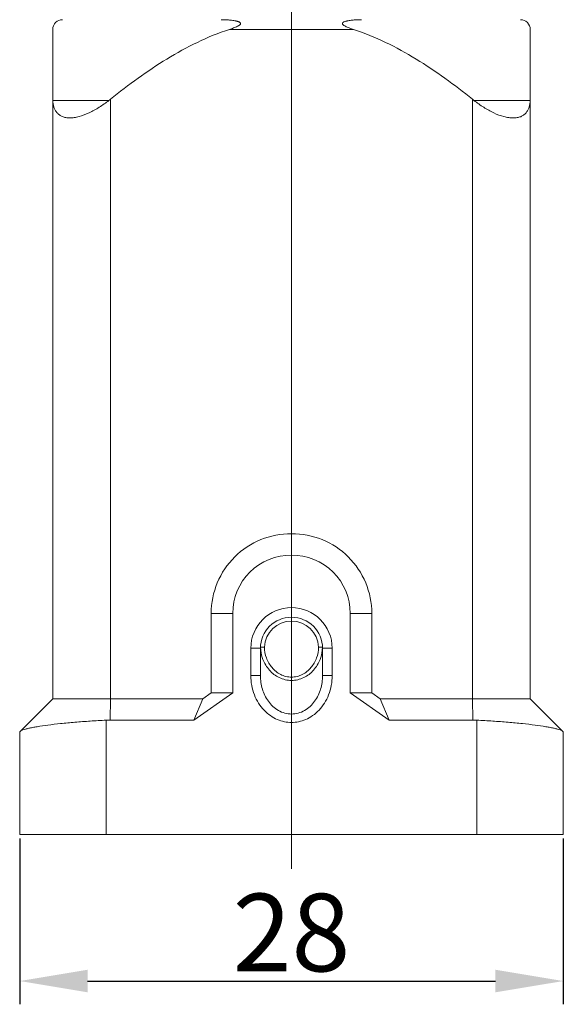
# Model space of a CAD drawing. Units: millimetres. Extents: x 1223 to 1520, y 481 to 691.
# Drawn here: x 1363 to 1391, y 563 to 614 of the extents above; entities that cross this region are included whole.
import ezdxf

# ---------------------------------------------------------------- set-up
doc = ezdxf.new("R2010")
doc.units = ezdxf.units.MM
doc.header["$LTSCALE"] = 65.395
doc.header["$PDMODE"] = 3
doc.header["$PDSIZE"] = 8
doc.linetypes.add('CENTER', pattern=[50.8, 31.75, -6.35, 6.35, -6.35])
doc.layers.get('0').update_dxf_attribs({"linetype": 'CONTINUOUS', "lineweight": 30})
doc.layers.get('Defpoints').update_dxf_attribs({"linetype": 'CONTINUOUS'})
doc.layers.add('Hat', color=6, linetype='CONTINUOUS', lineweight=13)
doc.styles.add('Romans字体', font='romans.shx', dxfattribs={"width": 0.75})
doc.dimstyles.new('01', dxfattribs={"dimtxt": 4, "dimasz": 3.5, "dimexe": 1.2, "dimexo": 0.2, "dimgap": 0.5, "dimtad": 1, "dimdec": 1, "dimdsep": 46, "dimtxsty": 'Romans字体', "dimcen": 0, "dimclrd": 1, "dimclre": 6, "dimclrt": 4, "dimazin": 2, "dimtfac": 1, "dimtdec": 1, "dimtofl": 0, "dimtmove": 0, "dimatfit": 3, "dimfxl": 1, "dimtolj": 1, "dimtzin": 0, "dimarcsym": 0})

# ---------------------------------------------------------------- blocks, each defined once
blk = doc.blocks.new('*D41')
at = {"color": 6, "lineweight": -2, "transparency": 16777216}
for p, q in [((1363.087, 571.861), (1363.087, 563.309)), ((1391.087, 571.861), (1391.087, 563.309))]:
    blk.add_line(p, q, dxfattribs=at)
at = {"color": 1, "lineweight": -2, "transparency": 16777216}
blk.add_line((1366.587, 564.509), (1387.587, 564.509), dxfattribs=at)
at = {"color": 1, "transparency": 16777216}
for points in [[(1366.587, 565.093), (1366.587, 563.926), (1363.087, 564.509)], [(1387.587, 565.093), (1387.587, 563.926), (1391.087, 564.509)]]:
    blk.add_solid(points, dxfattribs=at)
at = {"layer": 'Defpoints', "color": 0, "transparency": 16777216}
for p in [(1363.087, 572.061), (1391.087, 572.061), (1391.087, 564.509)]:
    blk.add_point(p, dxfattribs=at)
at = {"color": 4, "lineweight": 15, "transparency": 16777216, "insert": (1377.087, 567.009), "char_height": 4, "attachment_point": 5, "style": 'Romans字体'}
blk.add_mtext('\\A1;28', dxfattribs=at)

msp = doc.modelspace()

# ---------------------------------------------------------------- linework, layer by layer
at = {"color": 7, "linetype": 'Continuous', "lineweight": 15}
for p, q in [((1364.787, 609.99), (1364.787, 613.561)), ((1373.89, 613.561), (1380.277, 613.561)), ((1389.387, 613.561), (1389.387, 609.983)), ((1364.787, 579.061), (1364.787, 609.899)), ((1367.681, 609.899), (1364.789, 609.899)), ((1367.76, 579.061), (1367.76, 609.962)), ((1386.413, 609.958), (1386.413, 579.061)), ((1386.486, 609.899), (1389.385, 609.899)), ((1389.387, 609.899), (1389.387, 579.061)), ((1377.087, 583.761), (1377.083, 583.261)), ((1374.06, 583.461), (1372.951, 583.461)), ((1372.951, 583.461), (1372.951, 579.361)), ((1374.06, 579.361), (1374.06, 583.461)), ((1381.223, 583.461), (1380.113, 583.461)), ((1380.113, 583.461), (1380.113, 579.361)), ((1381.223, 579.361), (1381.223, 583.461)), ((1374.991, 581.661), (1375.487, 581.661)), ((1374.991, 581.661), (1374.991, 580.253)), ((1375.486, 581.661), (1375.487, 580.253)), ((1378.686, 581.661), (1378.687, 580.253)), ((1379.182, 581.661), (1378.687, 581.661)), ((1379.182, 580.253), (1379.182, 581.661)), ((1374.991, 580.253), (1375.487, 580.253)), ((1379.182, 580.253), (1378.687, 580.253)), ((1374.06, 579.361), (1372.063, 577.961)), ((1372.523, 579.061), (1372.951, 579.361)), ((1372.951, 579.361), (1374.06, 579.361)), ((1380.113, 579.361), (1381.223, 579.361)), ((1382.11, 577.961), (1380.113, 579.361)), ((1381.223, 579.361), (1381.651, 579.061)), ((1364.787, 579.061), (1363.087, 577.361)), ((1372.523, 579.061), (1364.787, 579.061)), ((1367.76, 579.061), (1367.751, 577.961)), ((1372.523, 579.061), (1372.063, 577.961)), ((1389.387, 579.061), (1381.651, 579.061)), ((1382.11, 577.961), (1381.651, 579.061)), ((1386.413, 579.061), (1386.422, 577.961)), ((1391.087, 577.361), (1389.387, 579.061)), ((1377.087, 577.839), (1377.09, 578.272)), ((1367.547, 577.956), (1367.547, 572.061)), ((1372.063, 577.961), (1367.751, 577.961)), ((1386.422, 577.961), (1382.11, 577.961)), ((1386.626, 577.956), (1386.626, 572.061)), ((1363.087, 572.061), (1363.087, 577.361)), ((1391.087, 572.061), (1391.087, 577.361)), ((1391.087, 572.061), (1363.087, 572.061))]:
    msp.add_line(p, q, dxfattribs=at)
for centre, radius, start, end in [((1365.287, 613.561), 0.5, 89.8005, 180), ((1388.887, 613.561), 0.5, 0, 90.1798), ((1366.654, 609.989), 1.868, 179.9709, 182.747), ((1363.433, 615.343), 6.905, 307.9658, 308.8094), ((1387.489, 609.982), 1.898, 357.499, 0.0371), ((1377.123, 583.461), 4.1, 359.9937, 90.5061), ((1377.06, 583.461), 3, 89.4975, 180.0031), ((1377.091, 581.661), 2.1, 90.1203, 180.0001), ((1377.082, 581.661), 2.1, 0.0013, 89.8796), ((1377.086, 581.661), 1.6, 0, 179.997), ((1377.086, 581.661), 1.4, 2.5059, 177.4941), ((1367.751, 573.851), 4.11, 90.002, 92.8397), ((1386.422, 573.851), 4.11, 87.1603, 89.998)]:
    msp.add_arc(centre, radius, start, end, dxfattribs=at)
for centre, major_axis, ratio, start_param, end_param in [((1377.051, 583.461), (4.1, -0.06), 0.999963, 1.576616, 3.156158), ((1377.113, 583.461), (3, 0.042), 0.999961, -0.014153, 1.565405)]:
    msp.add_ellipse(centre, major_axis=major_axis, ratio=ratio, start_param=start_param, end_param=end_param, dxfattribs=at)
for points, knots in [([(1373.47, 614.061), (1373.542, 614.061), (1373.649, 614.059), (1373.792, 614.052), (1373.898, 614.044), (1374.004, 614.033), (1374.109, 614.018), (1374.196, 614.003), (1374.263, 613.987), (1374.313, 613.972), (1374.36, 613.955), (1374.398, 613.937), (1374.425, 613.919), (1374.442, 613.903), (1374.455, 613.884), (1374.461, 613.853), (1374.44, 613.814), (1374.401, 613.78), (1374.356, 613.75), (1374.291, 613.714), (1374.206, 613.676), (1374.102, 613.634), (1373.997, 613.596), (1373.926, 613.573), (1373.89, 613.561)], [0, 0, 0, 0, 0.126238, 0.189192, 0.251992, 0.314582, 0.376865, 0.438661, 0.469275, 0.49959, 0.52945, 0.558554, 0.572665, 0.586381, 0.599672, 0.612648, 0.640653, 0.671685, 0.703757, 0.736306, 0.801936, 0.867876, 0.933923, 1, 1, 1, 1]), ([(1377.087, 614.061), (1377.087, 614.061), (1377.087, 614.06), (1377.087, 614.058), (1377.087, 614.055), (1377.087, 614.049), (1377.087, 614.038), (1377.088, 614.021), (1377.088, 614), (1377.088, 613.975), (1377.088, 613.946), (1377.088, 613.9), (1377.088, 613.835), (1377.088, 613.75), (1377.088, 613.657), (1377.088, 613.593), (1377.088, 613.561)], [0, 0, 0, 0, 0.001242, 0.004885, 0.010918, 0.01932, 0.043145, 0.076179, 0.118181, 0.168671, 0.227107, 0.292948, 0.444406, 0.617348, 0.805329, 1, 1, 1, 1]), ([(1380.277, 613.561), (1380.241, 613.573), (1380.17, 613.596), (1380.065, 613.634), (1379.96, 613.676), (1379.876, 613.714), (1379.811, 613.75), (1379.773, 613.775), (1379.745, 613.798), (1379.722, 613.822), (1379.707, 613.853), (1379.712, 613.884), (1379.725, 613.903), (1379.742, 613.919), (1379.769, 613.937), (1379.806, 613.955), (1379.854, 613.972), (1379.904, 613.987), (1379.971, 614.003), (1380.058, 614.018), (1380.163, 614.033), (1380.268, 614.044), (1380.375, 614.052), (1380.518, 614.059), (1380.625, 614.061), (1380.697, 614.061)], [0, 0, 0, 0, 0.066072, 0.132114, 0.198048, 0.263673, 0.296222, 0.328291, 0.344022, 0.359401, 0.387372, 0.400367, 0.413632, 0.427367, 0.441472, 0.470574, 0.500434, 0.530749, 0.561362, 0.623155, 0.685435, 0.748022, 0.810818, 0.873769, 1, 1, 1, 1]), ([(1373.89, 613.561), (1372.76, 613.194), (1371.146, 612.385), (1369.171, 611.06), (1368.224, 610.336), (1367.76, 609.962)], [0, 0, 0, 0, 0.499499, 0.749739, 1, 1, 1, 1]), ([(1386.413, 609.958), (1385.948, 610.331), (1385.001, 611.057), (1383.024, 612.383), (1381.408, 613.193), (1380.277, 613.561)], [0, 0, 0, 0, 0.250261, 0.500502, 1, 1, 1, 1]), ([(1364.789, 609.899), (1364.795, 609.78), (1364.821, 609.604), (1364.911, 609.392), (1365.005, 609.255), (1365.129, 609.143), (1365.284, 609.06), (1365.468, 609.009), (1365.676, 608.994), (1365.905, 609.013), (1366.242, 609.085), (1366.679, 609.254), (1367.191, 609.54), (1367.52, 609.774), (1367.681, 609.899)], [0, 0, 0, 0, 0.098034, 0.143715, 0.188183, 0.232959, 0.279975, 0.331116, 0.387766, 0.45048, 0.519017, 0.669915, 0.832513, 1, 1, 1, 1]), ([(1389.385, 609.899), (1389.38, 609.779), (1389.354, 609.602), (1389.264, 609.389), (1389.171, 609.252), (1389.046, 609.138), (1388.891, 609.054), (1388.707, 609.004), (1388.498, 608.988), (1388.268, 609.007), (1387.93, 609.08), (1387.491, 609.25), (1386.977, 609.538), (1386.647, 609.773), (1386.486, 609.899)], [0, 0, 0, 0, 0.098049, 0.143719, 0.188192, 0.232944, 0.279907, 0.330995, 0.38761, 0.450315, 0.518867, 0.669829, 0.83249, 1, 1, 1, 1]), ([(1375.488, 581.722), (1375.488, 581.723), (1375.488, 581.726), (1375.493, 581.726), (1375.497, 581.724), (1375.504, 581.722), (1375.512, 581.722), (1375.527, 581.722), (1375.539, 581.722), (1375.547, 581.723)], [0, 0, 0, 0, 0.054572, 0.102025, 0.182025, 0.292036, 0.429262, 0.593996, 1, 1, 1, 1]), ([(1375.488, 581.723), (1375.495, 581.508), (1375.58, 581.078), (1375.86, 580.604), (1376.176, 580.307), (1376.454, 580.136), (1376.762, 580.028), (1376.978, 580.003), (1377.086, 580.003)], [0, 0, 0, 0, 0.249533, 0.498936, 0.62417, 0.749425, 0.874708, 1, 1, 1, 1]), ([(1375.547, 581.723), (1375.569, 581.723), (1375.615, 581.722), (1375.662, 581.722), (1375.688, 581.722)], [0, 0, 0, 0, 0.459447, 1, 1, 1, 1]), ([(1375.688, 581.722), (1375.695, 581.531), (1375.768, 581.15), (1376.009, 580.725), (1376.284, 580.456), (1376.527, 580.299), (1376.799, 580.199), (1376.991, 580.176), (1377.086, 580.176)], [0, 0, 0, 0, 0.249741, 0.499247, 0.624455, 0.749646, 0.874828, 1, 1, 1, 1]), ([(1377.086, 580.003), (1377.194, 580.003), (1377.411, 580.028), (1377.719, 580.136), (1377.997, 580.307), (1378.313, 580.604), (1378.593, 581.078), (1378.678, 581.508), (1378.685, 581.723)], [0, 0, 0, 0, 0.125278, 0.250557, 0.37582, 0.501066, 0.750487, 1, 1, 1, 1]), ([(1377.086, 580.176), (1377.182, 580.176), (1377.374, 580.199), (1377.646, 580.299), (1377.889, 580.456), (1378.164, 580.725), (1378.405, 581.15), (1378.478, 581.531), (1378.485, 581.722)], [0, 0, 0, 0, 0.125158, 0.250335, 0.375535, 0.500754, 0.750278, 1, 1, 1, 1]), ([(1378.626, 581.723), (1378.604, 581.723), (1378.557, 581.722), (1378.51, 581.722), (1378.485, 581.722)], [0, 0, 0, 0, 0.459394, 1, 1, 1, 1]), ([(1378.685, 581.722), (1378.685, 581.723), (1378.685, 581.726), (1378.68, 581.726), (1378.676, 581.724), (1378.669, 581.722), (1378.661, 581.722), (1378.646, 581.722), (1378.634, 581.722), (1378.626, 581.723)], [0, 0, 0, 0, 0.05483, 0.102391, 0.182281, 0.292274, 0.429485, 0.594165, 1, 1, 1, 1]), ([(1374.991, 580.253), (1374.991, 579.915), (1375.083, 579.411), (1375.375, 578.829), (1375.655, 578.466), (1375.983, 578.181), (1376.343, 577.979), (1376.714, 577.863), (1376.965, 577.839), (1377.087, 577.839)], [0, 0, 0, 0, 0.286671, 0.421546, 0.549916, 0.672261, 0.788013, 0.896889, 1, 1, 1, 1]), ([(1375.487, 580.253), (1375.487, 580.019), (1375.552, 579.549), (1375.808, 579.01), (1376.118, 578.655), (1376.403, 578.442), (1376.732, 578.303), (1376.969, 578.271), (1377.087, 578.272)], [0, 0, 0, 0, 0.249033, 0.498221, 0.62347, 0.748891, 0.874412, 1, 1, 1, 1]), ([(1377.087, 577.839), (1377.208, 577.839), (1377.459, 577.864), (1377.831, 577.98), (1378.191, 578.182), (1378.639, 578.571), (1379.064, 579.262), (1379.183, 579.915), (1379.182, 580.253)], [0, 0, 0, 0, 0.103325, 0.212546, 0.328584, 0.4509, 0.713102, 1, 1, 1, 1]), ([(1377.087, 578.272), (1377.205, 578.271), (1377.442, 578.303), (1377.77, 578.442), (1378.055, 578.655), (1378.365, 579.011), (1378.621, 579.55), (1378.687, 580.02), (1378.687, 580.253)], [0, 0, 0, 0, 0.125601, 0.251148, 0.376579, 0.501829, 0.750987, 1, 1, 1, 1]), ([(1367.547, 577.956), (1367.272, 577.942), (1366.732, 577.911), (1365.946, 577.851), (1365.216, 577.783), (1364.567, 577.707), (1364.087, 577.638), (1363.759, 577.581), (1363.56, 577.54), (1363.395, 577.5), (1363.264, 577.461), (1363.17, 577.424), (1363.121, 577.395), (1363.105, 577.379)], [0, 0, 0, 0, 0.183661, 0.360834, 0.525603, 0.672521, 0.796789, 0.849148, 0.894432, 0.932298, 0.962524, 0.985012, 1, 1, 1, 1]), ([(1391.069, 577.379), (1391.053, 577.395), (1391.003, 577.424), (1390.909, 577.461), (1390.779, 577.5), (1390.614, 577.54), (1390.414, 577.581), (1390.087, 577.638), (1389.606, 577.707), (1388.957, 577.783), (1388.227, 577.851), (1387.441, 577.911), (1386.901, 577.942), (1386.626, 577.956)], [0, 0, 0, 0, 0.01499, 0.037479, 0.067706, 0.105574, 0.150859, 0.20322, 0.327489, 0.474406, 0.639174, 0.816343, 1, 1, 1, 1])]:
    msp.add_open_spline(points, degree=3, knots=knots, dxfattribs=at)
msp.add_open_spline([(1386.413, 609.958), (1386.437, 609.938), (1386.461, 609.918), (1386.486, 609.899)], degree=3, dxfattribs=at)
at = {"layer": 'Hat', "color": 1, "linetype": 'CENTER', "lineweight": 15, "ltscale": 5}
msp.add_line((1377.087, 640.535), (1377.087, 570.296), dxfattribs=at)

# ---------------------------------------------------------------- dimensions: what is measured, and where the dimension line sits
at = {"color": 2, "lineweight": 15}
dim = msp.add_linear_dim(base=(1391.087, 564.509), p1=(1363.087, 572.061), p2=(1391.087, 572.061), dimstyle='01', dxfattribs=at)
dim.commit()
dim.dimension.update_dxf_attribs({"geometry": '*D41', "text_midpoint": (1377.087, 567.009)})

doc.saveas('drawing.dxf')
